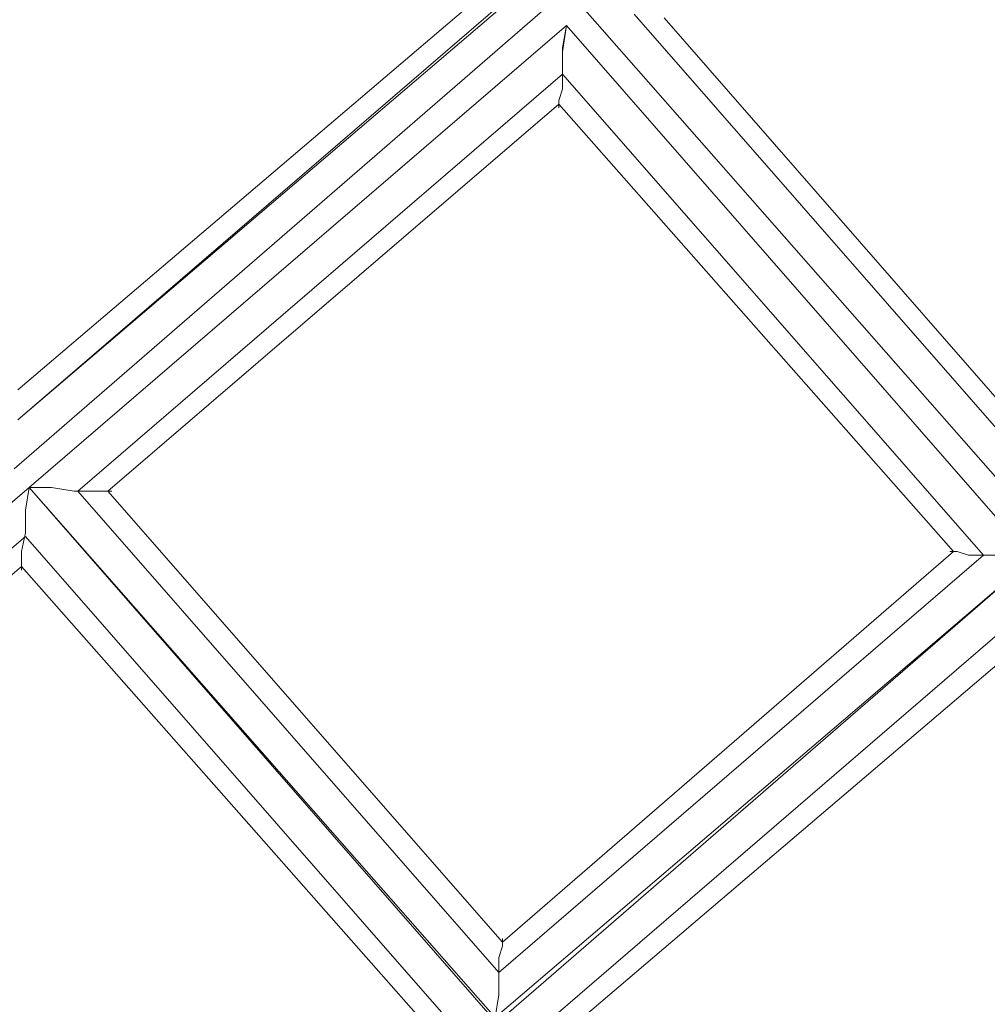
# Model space of a CAD drawing. Units: millimetres. Extents: x 1940 to 4442, y -2079 to 424.
# Drawn here: x 3110 to 3219, y -1206 to -1095 of the extents above; entities that cross this region are included whole.
import ezdxf

# ---------------------------------------------------------------- set-up
doc = ezdxf.new("R2010")
doc.units = ezdxf.units.MM

msp = doc.modelspace()

# ---------------------------------------------------------------- linework, layer by layer
at = {"lineweight": 0}
for points in [[(3178.46, -1243.6), (3183.55, -1243.6), (3184.4, -1230.88), (3164.05, -1207.56), (3224.24, -1155.42), (3278.5, -1217.31), (3281.47, -1233.85), (3286.56, -1232.57), (3284.01, -1219.43), (3226.36, -1153.73), (3294.19, -1095.65), (3372.61, -1184.67), (3378.97, -1199.09), (3383.63, -1196.97), (3377.7, -1183.4), (3297.58, -1092.68), (3369.22, -1031.22), (3455.7, -1129.99)], [(3161.08, -1092.68), (3109.79, -1136.35)], [(3161.08, -1092.68), (3109.79, -1136.35)], [(3164.47, -1092.68), (3109.79, -1139.74)], [(3109.36, -1145.25), (3169.56, -1093.11)], [(3169.56, -1093.11), (3109.36, -1145.25)], [(3164.47, -1093.11), (3109.79, -1139.74)], [(3173.8, -1093.53), (3226.36, -1153.3)], [(3226.36, -1153.3), (3173.8, -1093.53)], [(3226.79, -1148.22), (3179.31, -1093.96)], [(3226.79, -1148.22), (3179.31, -1093.96)], [(3226.79, -1144.83), (3182.7, -1094.38)], [(3226.79, -1144.83), (3182.7, -1094.38)], [(3171.68, -1095.23), (3111.06, -1147.37)], [(3111.06, -1147.37), (3171.68, -1095.23)], [(3224.24, -1155.42), (3171.68, -1095.23)], [(3171.68, -1095.23), (3224.24, -1155.42)], [(3116.57, -1147.79), (3171.25, -1100.74)], [(3116.57, -1147.79), (3171.25, -1100.74)], [(3171.25, -1100.74), (3218.73, -1155)], [(3171.25, -1100.74), (3218.73, -1155)], [(3119.96, -1147.79), (3170.83, -1104.13)], [(3119.96, -1147.79), (3170.83, -1104.13)], [(3170.83, -1104.13), (3215.34, -1154.57)], [(3170.83, -1104.13), (3215.34, -1154.57)], [(3048.32, -1201.2), (3111.06, -1147.37), (3163.62, -1207.56), (3139.89, -1227.91), (3139.04, -1240.63)], [(3048.32, -1201.2), (3111.06, -1147.37)], [(3111.06, -1147.37), (3163.62, -1207.14)], [(3163.62, -1207.14), (3111.06, -1147.37)], [(3111.06, -1147.37), (3163.62, -1207.56)], [(3164.05, -1202.05), (3116.57, -1147.79)], [(3164.05, -1202.05), (3116.57, -1147.79)], [(3164.47, -1198.66), (3119.96, -1147.79)], [(3164.47, -1198.66), (3119.96, -1147.79)], [(3051.71, -1203.32), (3110.64, -1152.88)], [(3051.71, -1203.32), (3110.64, -1152.88)], [(3110.64, -1152.88), (3158.11, -1207.14)], [(3110.64, -1152.88), (3158.11, -1207.14)], [(3218.73, -1155), (3164.05, -1202.05)], [(3218.73, -1155), (3164.05, -1202.05)], [(3215.34, -1154.57), (3164.47, -1198.66)], [(3215.34, -1154.57), (3164.47, -1198.66)], [(3163.62, -1207.14), (3224.24, -1155.42)], [(3224.24, -1155.42), (3163.62, -1207.14)], [(3164.05, -1207.56), (3224.24, -1155.42)], [(3053.83, -1204.6), (3110.21, -1156.27)], [(3053.83, -1204.6), (3110.21, -1156.27)], [(3110.21, -1156.27), (3154.72, -1206.72)], [(3110.21, -1156.27), (3154.72, -1206.72)], [(3169.13, -1207.99), (3223.82, -1160.93)], [(3169.13, -1207.99), (3223.82, -1160.93)], [(3172.53, -1207.99), (3223.82, -1164.32)], [(3172.53, -1207.99), (3223.82, -1164.32)]]:
    msp.add_lwpolyline(points, dxfattribs=at)
for points in [[(3171.68, -1095.23), (3171.25, -1097.77), (3171.25, -1100.31), (3171.25, -1102.43), (3170.83, -1103.71), (3170.83, -1104.55), (3170.83, -1103.71), (3171.25, -1102.43), (3171.25, -1100.31), (3171.25, -1098.2), (3171.68, -1095.23)], [(3111.06, -1147.37), (3110.64, -1149.91), (3110.64, -1152.46), (3110.21, -1154.57), (3110.21, -1155.85), (3110.21, -1156.69), (3110.21, -1155.85), (3110.21, -1154.57), (3110.64, -1152.46), (3110.64, -1149.91), (3111.06, -1147.37)], [(3111.06, -1147.37), (3113.6, -1147.37), (3116.15, -1147.79), (3118.27, -1147.79), (3119.54, -1147.79), (3120.39, -1147.79), (3119.54, -1147.79), (3118.27, -1147.79), (3116.15, -1147.79), (3113.6, -1147.37), (3111.06, -1147.37)], [(3224.24, -1155.42), (3221.7, -1155), (3219.16, -1155), (3217.04, -1155), (3215.76, -1154.57), (3214.92, -1154.57), (3215.76, -1154.57), (3217.04, -1155), (3219.16, -1155), (3221.7, -1155), (3224.24, -1155.42)], [(3163.62, -1207.14), (3164.05, -1204.6), (3164.05, -1202.48), (3164.05, -1200.36), (3164.47, -1199.09), (3164.47, -1198.24), (3164.47, -1199.09), (3164.05, -1200.36), (3164.05, -1202.48), (3164.05, -1204.6), (3163.62, -1207.14)]]:
    msp.add_lwpolyline(points, close=True, dxfattribs=at)

doc.saveas('drawing.dxf')
